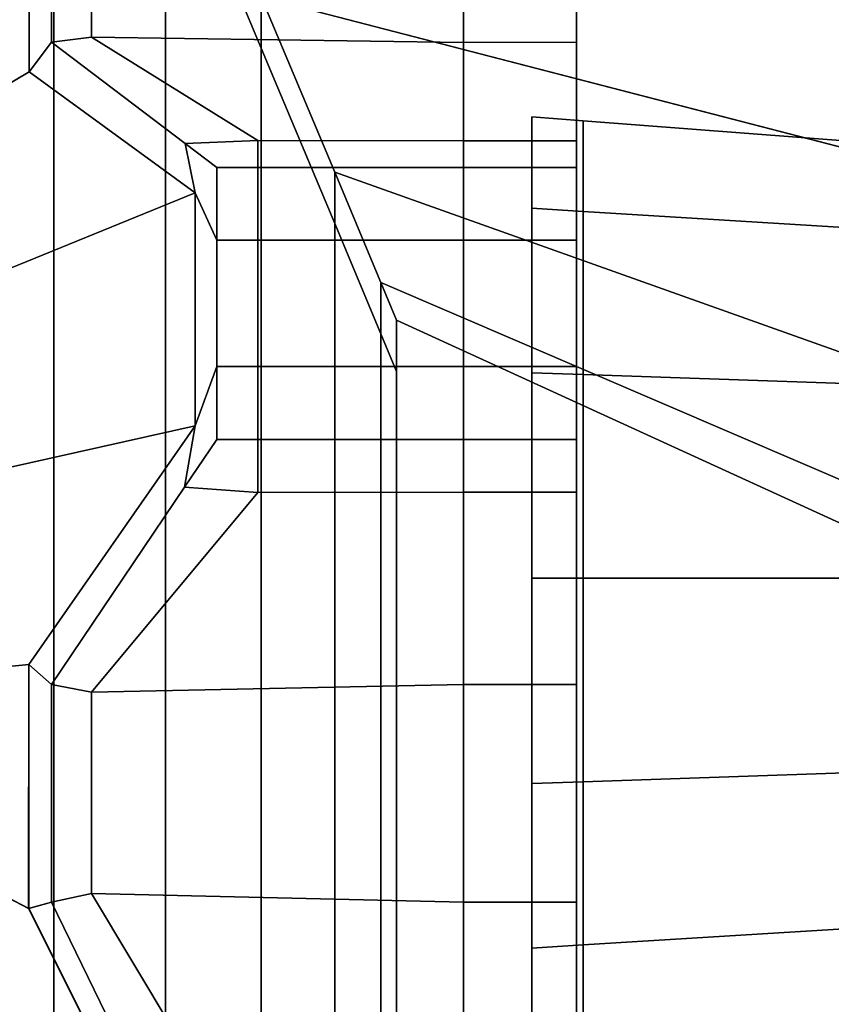
# Model space of a CAD drawing. Extents: x -10 to 1025, y -696 to 1921.
# Drawn here: x -2 to 14, y 1703 to 1722 of the extents above; entities that cross this region are included whole.
import ezdxf

# ---------------------------------------------------------------- set-up
doc = ezdxf.new("R2010")
doc.units = 0
doc.header["$MEASUREMENT"] = 0
doc.layers.add('Moffat_Outlines', color=10, linetype='Continuous')

msp = doc.modelspace()

# ---------------------------------------------------------------- linework, layer by layer
at = {"layer": 'Moffat_Outlines'}
for points in [[(-0.942, 1731.25, -3405.972), (-2.853, 1736.81, -3405.427), (-2.117, 1692.848, -3405.635), (-0.942, 1692.853, -3405.972)], [(-2.117, 1692.848, -3443.949), (-2.853, 1736.81, -3444.156), (-0.942, 1731.25, -3443.612), (-0.942, 1692.853, -3443.612)], [(9.229, 1732.048, -3151.026), (9.229, 1732.048, -3151.026), (9.229, 1730.581, -3147.964), (9.229, 1711.291, -3159.131)], [(9.229, 1728.633, -3156.391), (9.229, 1728.633, -3156.391), (9.229, 1732.048, -3151.026), (9.229, 1711.291, -3159.131)], [(9.229, 1732.048, -3167.237), (9.229, 1732.048, -3167.237), (9.229, 1728.633, -3161.871), (9.229, 1711.291, -3159.131)], [(9.229, 1730.581, -3170.298), (9.229, 1730.581, -3170.298), (9.229, 1732.048, -3167.237), (9.229, 1711.291, -3159.131)], [(9.229, 1732.048, -3260.026), (9.229, 1732.048, -3260.026), (9.229, 1730.581, -3256.964), (9.229, 1711.291, -3268.131)], [(9.229, 1728.633, -3265.391), (9.229, 1728.633, -3265.391), (9.229, 1732.048, -3260.026), (9.229, 1711.291, -3268.131)], [(9.229, 1732.048, -3276.237), (9.229, 1732.048, -3276.237), (9.229, 1728.633, -3270.871), (9.229, 1711.291, -3268.131)], [(9.229, 1730.581, -3279.298), (9.229, 1730.581, -3279.298), (9.229, 1732.048, -3276.237), (9.229, 1711.291, -3268.131)], [(1.229, 1726.068, -3407.918), (-0.942, 1731.25, -3405.972), (-0.942, 1692.853, -3405.972), (1.229, 1692.801, -3407.918)], [(-0.942, 1692.853, -3443.612), (-0.942, 1731.25, -3443.612), (1.229, 1726.068, -3441.665), (1.229, 1692.801, -3441.665)], [(9.229, 1730.581, -3147.964), (9.229, 1730.581, -3147.964), (9.229, 1724.304, -3147.381), (9.229, 1711.291, -3159.131)], [(9.229, 1724.304, -3170.881), (9.229, 1724.304, -3170.881), (9.229, 1730.581, -3170.298), (9.229, 1711.291, -3159.131)], [(9.229, 1730.581, -3256.964), (9.229, 1730.581, -3256.964), (9.229, 1724.304, -3256.381), (9.229, 1711.291, -3268.131)], [(9.229, 1724.304, -3279.881), (9.229, 1724.304, -3279.881), (9.229, 1730.581, -3279.298), (9.229, 1711.291, -3268.131)], [(9.229, 1728.633, -3161.871), (9.229, 1728.633, -3161.871), (9.229, 1728.633, -3156.391), (9.229, 1711.291, -3159.131)], [(9.229, 1728.633, -3270.871), (9.229, 1728.633, -3270.871), (9.229, 1728.633, -3265.391), (9.229, 1711.291, -3268.131)], [(3.093, 1722.619, -3411.014), (1.229, 1727.069, -3407.918), (1.229, 1726.068, -3407.918), (3.093, 1721.619, -3411.014)], [(1.229, 1726.068, -3441.665), (1.229, 1727.069, -3441.665), (3.093, 1722.619, -3438.569), (3.093, 1721.619, -3438.569)], [(16.33, 1724.64, -3401.98), (1.229, 1727.069, -3407.918), (3.093, 1722.619, -3411.014), (16.333, 1719.189, -3406.171)], [(16.332, 1719.188, -3443.414), (3.093, 1722.619, -3438.569), (1.229, 1727.069, -3441.665), (16.329, 1724.639, -3447.604)], [(3.093, 1721.619, -3411.014), (1.229, 1726.068, -3407.918), (1.229, 1692.801, -3407.918), (3.093, 1692.757, -3411.014)], [(1.229, 1692.801, -3441.665), (1.229, 1726.068, -3441.665), (3.093, 1721.619, -3438.569), (3.093, 1692.757, -3438.569)], [(-0.991, 1721.733, -3175.558), (-1.425, 1721.16, -3175.247), (-1.421, 1724.958, -3172.217), (-0.991, 1725.13, -3172.849)], [(-0.991, 1721.733, -3284.558), (-1.425, 1721.16, -3284.247), (-1.421, 1724.958, -3281.217), (-0.991, 1725.13, -3281.849)], [(-0.991, 1725.13, -3145.413), (-1.422, 1724.959, -3146.044), (-1.424, 1721.16, -3143.016), (-0.991, 1721.733, -3142.705)], [(-0.991, 1725.13, -3254.413), (-1.422, 1724.959, -3255.044), (-1.424, 1721.16, -3252.016), (-0.991, 1721.733, -3251.705)], [(-0.991, 1721.733, -3142.705), (-0.211, 1721.833, -3142.842), (-0.212, 1724.97, -3145.346), (-0.991, 1725.13, -3145.413)], [(-0.991, 1725.13, -3172.849), (-0.212, 1724.97, -3172.916), (-0.211, 1721.833, -3175.421), (-0.991, 1721.733, -3175.558)], [(-0.991, 1721.733, -3251.705), (-0.211, 1721.833, -3251.842), (-0.212, 1724.97, -3254.346), (-0.991, 1725.13, -3254.413)], [(-0.991, 1725.13, -3281.849), (-0.212, 1724.97, -3281.916), (-0.211, 1721.833, -3284.421), (-0.991, 1721.733, -3284.558)], [(7.029, 1721.731, -3142.707), (7.029, 1725.129, -3145.416), (-0.212, 1724.97, -3145.346), (-0.211, 1721.833, -3142.842)], [(-0.212, 1724.97, -3172.916), (7.029, 1725.129, -3172.846), (7.029, 1721.731, -3175.556), (-0.211, 1721.833, -3175.421)], [(7.029, 1721.731, -3251.707), (7.029, 1725.129, -3254.416), (-0.212, 1724.97, -3254.346), (-0.211, 1721.833, -3251.842)], [(-0.212, 1724.97, -3281.916), (7.029, 1725.129, -3281.846), (7.029, 1721.731, -3284.556), (-0.211, 1721.833, -3284.421)], [(9.229, 1725.13, -3145.413), (7.029, 1725.129, -3145.416), (7.029, 1721.731, -3142.707), (9.229, 1721.733, -3142.705)], [(9.229, 1721.733, -3175.558), (7.029, 1721.731, -3175.556), (7.029, 1725.129, -3172.846), (9.229, 1725.13, -3172.849)], [(9.229, 1725.13, -3254.413), (7.029, 1725.129, -3254.416), (7.029, 1721.731, -3251.707), (9.229, 1721.733, -3251.705)], [(9.229, 1721.733, -3284.558), (7.029, 1721.731, -3284.556), (7.029, 1725.129, -3281.846), (9.229, 1725.13, -3281.849)], [(9.229, 1721.733, -3142.705), (9.229, 1720.008, -3143.96), (9.229, 1724.304, -3147.381), (9.229, 1725.13, -3145.413)], [(9.229, 1725.13, -3172.849), (9.229, 1724.304, -3170.881), (9.229, 1720.008, -3174.302), (9.229, 1721.733, -3175.558)], [(9.229, 1721.733, -3251.705), (9.229, 1720.008, -3252.96), (9.229, 1724.304, -3256.381), (9.229, 1725.13, -3254.413)], [(9.229, 1725.13, -3281.849), (9.229, 1724.304, -3279.881), (9.229, 1720.008, -3283.302), (9.229, 1721.733, -3284.558)], [(-3.271, 1722.951, -3147.471), (-3.271, 1720.064, -3145.169), (-1.424, 1721.16, -3143.016), (-1.422, 1724.959, -3146.044)], [(-3.271, 1722.951, -3256.471), (-3.271, 1720.064, -3254.169), (-1.424, 1721.16, -3252.016), (-1.422, 1724.959, -3255.044)], [(-3.271, 1720.064, -3173.094), (-3.271, 1722.951, -3170.791), (-1.421, 1724.958, -3172.217), (-1.425, 1721.16, -3175.247)], [(-3.271, 1720.064, -3282.094), (-3.271, 1722.951, -3279.791), (-1.421, 1724.958, -3281.217), (-1.425, 1721.16, -3284.247)], [(9.229, 1724.304, -3147.381), (9.229, 1724.304, -3147.381), (9.229, 1720.008, -3143.96), (9.229, 1711.291, -3159.131)], [(9.229, 1720.008, -3174.302), (9.229, 1720.008, -3174.302), (9.229, 1724.304, -3170.881), (9.229, 1711.291, -3159.131)], [(9.229, 1724.304, -3256.381), (9.229, 1724.304, -3256.381), (9.229, 1720.008, -3252.96), (9.229, 1711.291, -3268.131)], [(9.229, 1720.008, -3283.302), (9.229, 1720.008, -3283.302), (9.229, 1724.304, -3279.881), (9.229, 1711.291, -3268.131)], [(4.523, 1719.206, -3415.05), (3.093, 1722.619, -3411.014), (3.093, 1721.619, -3411.014), (4.523, 1718.206, -3415.05)], [(3.093, 1721.619, -3438.569), (3.093, 1722.619, -3438.569), (4.523, 1719.206, -3434.534), (4.523, 1718.206, -3434.534)], [(16.333, 1719.189, -3406.171), (3.093, 1722.619, -3411.014), (4.523, 1719.206, -3415.05), (16.334, 1715.007, -3411.626)], [(16.334, 1715.006, -3437.958), (4.523, 1719.206, -3434.534), (3.093, 1722.619, -3438.569), (16.332, 1719.188, -3443.414)], [(1.61, 1719.767, -3180.78), (1.808, 1718.807, -3181.582), (-1.425, 1721.16, -3175.247), (-0.991, 1721.733, -3175.558)], [(1.61, 1719.767, -3289.78), (1.808, 1718.807, -3290.582), (-1.425, 1721.16, -3284.247), (-0.991, 1721.733, -3284.558)], [(-0.991, 1721.733, -3142.705), (-1.424, 1721.16, -3143.016), (1.808, 1718.807, -3136.68), (1.61, 1719.767, -3137.483)], [(-0.991, 1721.733, -3251.705), (-1.424, 1721.16, -3252.016), (1.808, 1718.807, -3245.68), (1.61, 1719.767, -3246.483)], [(1.61, 1719.767, -3137.483), (3.029, 1719.824, -3137.599), (-0.211, 1721.833, -3142.842), (-0.991, 1721.733, -3142.705)], [(-0.991, 1721.733, -3175.558), (-0.211, 1721.833, -3175.421), (3.029, 1719.825, -3180.663), (1.61, 1719.767, -3180.78)], [(1.61, 1719.767, -3246.483), (3.029, 1719.824, -3246.599), (-0.211, 1721.833, -3251.842), (-0.991, 1721.733, -3251.705)], [(-0.991, 1721.733, -3284.558), (-0.211, 1721.833, -3284.421), (3.029, 1719.825, -3289.663), (1.61, 1719.767, -3289.78)], [(7.029, 1719.814, -3137.603), (7.029, 1721.731, -3142.707), (-0.211, 1721.833, -3142.842), (3.029, 1719.824, -3137.599)], [(-0.211, 1721.833, -3175.421), (7.029, 1721.731, -3175.556), (7.029, 1719.814, -3180.659), (3.029, 1719.825, -3180.663)], [(7.029, 1719.814, -3246.603), (7.029, 1721.731, -3251.707), (-0.211, 1721.833, -3251.842), (3.029, 1719.824, -3246.599)], [(-0.211, 1721.833, -3284.421), (7.029, 1721.731, -3284.556), (7.029, 1719.814, -3289.659), (3.029, 1719.825, -3289.663)], [(9.229, 1721.733, -3142.705), (7.029, 1721.731, -3142.707), (7.029, 1719.814, -3137.603), (9.229, 1719.813, -3137.604)], [(9.229, 1719.813, -3180.658), (7.029, 1719.814, -3180.659), (7.029, 1721.731, -3175.556), (9.229, 1721.733, -3175.558)], [(9.229, 1721.733, -3251.705), (7.029, 1721.731, -3251.707), (7.029, 1719.814, -3246.603), (9.229, 1719.813, -3246.604)], [(9.229, 1719.813, -3289.658), (7.029, 1719.814, -3289.659), (7.029, 1721.731, -3284.556), (9.229, 1721.733, -3284.558)], [(9.229, 1719.813, -3137.604), (9.229, 1717.897, -3137.85), (9.229, 1720.008, -3143.96), (9.229, 1721.733, -3142.705)], [(9.229, 1721.733, -3175.558), (9.229, 1720.008, -3174.302), (9.229, 1717.897, -3180.413), (9.229, 1719.813, -3180.658)], [(9.229, 1719.813, -3246.604), (9.229, 1717.897, -3246.85), (9.229, 1720.008, -3252.96), (9.229, 1721.733, -3251.705)], [(9.229, 1721.733, -3284.558), (9.229, 1720.008, -3283.302), (9.229, 1717.897, -3289.413), (9.229, 1719.813, -3289.658)], [(4.523, 1718.206, -3415.05), (3.093, 1721.619, -3411.014), (3.093, 1692.757, -3411.014), (4.523, 1692.723, -3415.05)], [(3.093, 1692.757, -3438.569), (3.093, 1721.619, -3438.569), (4.523, 1718.206, -3434.534), (4.523, 1692.723, -3434.534)], [(-3.271, 1720.064, -3145.169), (-3.271, 1716.737, -3143.567), (1.808, 1718.807, -3136.68), (-1.424, 1721.16, -3143.016)], [(-3.271, 1716.737, -3174.696), (-3.271, 1720.064, -3173.094), (-1.425, 1721.16, -3175.247), (1.808, 1718.807, -3181.582)], [(-3.271, 1720.064, -3254.169), (-3.271, 1716.737, -3252.567), (1.808, 1718.807, -3245.68), (-1.424, 1721.16, -3252.016)], [(-3.271, 1716.737, -3283.696), (-3.271, 1720.064, -3282.094), (-1.425, 1721.16, -3284.247), (1.808, 1718.807, -3290.582)], [(8.362, 1718.506, -3153.393), (9.359, 1718.444, -3153.441), (9.359, 1720.206, -3157.101), (8.362, 1720.283, -3157.083)], [(8.362, 1720.283, -3157.083), (8.362, 1719.308, -3157.306), (8.362, 1717.724, -3154.016), (8.362, 1718.506, -3153.393)], [(8.362, 1720.283, -3157.083), (9.359, 1720.206, -3157.101), (9.359, 1720.206, -3161.162), (8.362, 1720.283, -3161.179)], [(8.362, 1720.283, -3161.179), (8.362, 1719.308, -3160.957), (8.362, 1719.308, -3157.306), (8.362, 1720.283, -3157.083)], [(8.362, 1720.283, -3161.179), (9.359, 1720.206, -3161.162), (9.359, 1718.444, -3164.821), (8.362, 1718.506, -3164.87)], [(8.362, 1718.506, -3164.87), (8.362, 1717.724, -3164.246), (8.362, 1719.308, -3160.957), (8.362, 1720.283, -3161.179)], [(8.362, 1718.506, -3262.393), (9.359, 1718.444, -3262.441), (9.359, 1720.206, -3266.101), (8.362, 1720.283, -3266.083)], [(8.362, 1720.283, -3266.083), (8.362, 1719.308, -3266.306), (8.362, 1717.724, -3263.016), (8.362, 1718.506, -3262.393)], [(8.362, 1720.283, -3266.083), (9.359, 1720.206, -3266.101), (9.359, 1720.206, -3270.162), (8.362, 1720.283, -3270.179)], [(8.362, 1720.283, -3270.179), (8.362, 1719.308, -3269.957), (8.362, 1719.308, -3266.306), (8.362, 1720.283, -3266.083)], [(8.362, 1720.283, -3270.179), (9.359, 1720.206, -3270.162), (9.359, 1718.444, -3273.821), (8.362, 1718.506, -3273.87)], [(8.362, 1718.506, -3273.87), (8.362, 1717.724, -3273.246), (8.362, 1719.308, -3269.957), (8.362, 1720.283, -3270.179)], [(25.232, 1717.469, -3154.219), (25.232, 1718.991, -3157.378), (9.359, 1720.206, -3157.101), (9.359, 1718.444, -3153.441)], [(9.359, 1720.206, -3157.101), (25.232, 1718.991, -3157.378), (25.232, 1718.991, -3160.884), (9.359, 1720.206, -3161.162)], [(9.359, 1720.206, -3161.162), (25.232, 1718.991, -3160.884), (25.232, 1717.469, -3164.043), (9.359, 1718.444, -3164.821)], [(25.232, 1717.469, -3263.219), (25.232, 1718.991, -3266.378), (9.359, 1720.206, -3266.101), (9.359, 1718.444, -3262.441)], [(9.359, 1720.206, -3266.101), (25.232, 1718.991, -3266.378), (25.232, 1718.991, -3269.884), (9.359, 1720.206, -3270.162)], [(9.359, 1720.206, -3270.162), (25.232, 1718.991, -3269.884), (25.232, 1717.469, -3273.043), (9.359, 1718.444, -3273.821)], [(9.229, 1720.008, -3143.96), (9.229, 1720.008, -3143.96), (9.229, 1717.897, -3137.85), (9.229, 1711.291, -3159.131)], [(9.229, 1717.897, -3180.413), (9.229, 1717.897, -3180.413), (9.229, 1720.008, -3174.302), (9.229, 1711.291, -3159.131)], [(9.229, 1720.008, -3252.96), (9.229, 1720.008, -3252.96), (9.229, 1717.897, -3246.85), (9.229, 1711.291, -3268.131)], [(9.229, 1717.897, -3289.413), (9.229, 1717.897, -3289.413), (9.229, 1720.008, -3283.302), (9.229, 1711.291, -3268.131)], [(2.229, 1719.3, -3182.021), (1.61, 1719.767, -3180.78), (3.029, 1719.825, -3180.663), (3.029, 1719.3, -3182.021)], [(2.229, 1719.3, -3291.021), (1.61, 1719.767, -3289.78), (3.029, 1719.825, -3289.663), (3.029, 1719.3, -3291.021)], [(3.029, 1719.3, -3136.242), (3.029, 1719.824, -3137.599), (1.61, 1719.767, -3137.483), (2.229, 1719.3, -3136.242)], [(3.029, 1719.3, -3245.242), (3.029, 1719.824, -3246.599), (1.61, 1719.767, -3246.483), (2.229, 1719.3, -3245.242)], [(2.229, 1717.882, -3135.918), (2.229, 1719.3, -3136.242), (1.61, 1719.767, -3137.483), (1.808, 1718.807, -3136.68)], [(1.61, 1719.767, -3180.78), (2.229, 1719.3, -3182.021), (2.229, 1717.882, -3182.344), (1.808, 1718.807, -3181.582)], [(2.229, 1717.882, -3244.918), (2.229, 1719.3, -3245.242), (1.61, 1719.767, -3246.483), (1.808, 1718.807, -3245.68)], [(1.61, 1719.767, -3289.78), (2.229, 1719.3, -3291.021), (2.229, 1717.882, -3291.344), (1.808, 1718.807, -3290.582)], [(3.029, 1719.3, -3182.021), (3.029, 1719.825, -3180.663), (7.029, 1719.814, -3180.659), (7.029, 1719.3, -3182.021)], [(3.029, 1719.3, -3291.021), (3.029, 1719.825, -3289.663), (7.029, 1719.814, -3289.659), (7.029, 1719.3, -3291.021)], [(7.029, 1719.3, -3136.242), (7.029, 1719.814, -3137.603), (3.029, 1719.824, -3137.599), (3.029, 1719.3, -3136.242)], [(7.029, 1719.3, -3245.242), (7.029, 1719.814, -3246.603), (3.029, 1719.824, -3246.599), (3.029, 1719.3, -3245.242)], [(9.229, 1719.3, -3136.242), (9.229, 1719.813, -3137.604), (7.029, 1719.814, -3137.603), (7.029, 1719.3, -3136.242)], [(7.029, 1719.3, -3182.021), (7.029, 1719.814, -3180.659), (9.229, 1719.813, -3180.658), (9.229, 1719.3, -3182.021)], [(9.229, 1719.3, -3245.242), (9.229, 1719.813, -3246.604), (7.029, 1719.814, -3246.603), (7.029, 1719.3, -3245.242)], [(7.029, 1719.3, -3291.021), (7.029, 1719.814, -3289.659), (9.229, 1719.813, -3289.658), (9.229, 1719.3, -3291.021)], [(9.229, 1719.813, -3137.604), (9.229, 1719.3, -3136.242), (9.229, 1717.882, -3135.918), (9.229, 1717.897, -3137.85)], [(9.229, 1717.882, -3182.344), (9.229, 1719.3, -3182.021), (9.229, 1719.813, -3180.658), (9.229, 1717.897, -3180.413)], [(9.229, 1719.813, -3246.604), (9.229, 1719.3, -3245.242), (9.229, 1717.882, -3244.918), (9.229, 1717.897, -3246.85)], [(9.229, 1717.882, -3291.344), (9.229, 1719.3, -3291.021), (9.229, 1719.813, -3289.658), (9.229, 1717.897, -3289.413)], [(2.229, 1719.3, -3136.242), (2.229, 1717.882, -3135.918), (3.029, 1717.882, -3135.918), (3.029, 1719.3, -3136.242)], [(3.029, 1719.3, -3182.021), (3.029, 1717.882, -3182.344), (2.229, 1717.882, -3182.344), (2.229, 1719.3, -3182.021)], [(2.229, 1719.3, -3245.242), (2.229, 1717.882, -3244.918), (3.029, 1717.882, -3244.918), (3.029, 1719.3, -3245.242)], [(3.029, 1719.3, -3291.021), (3.029, 1717.882, -3291.344), (2.229, 1717.882, -3291.344), (2.229, 1719.3, -3291.021)], [(3.029, 1719.3, -3136.242), (3.029, 1717.882, -3135.918), (7.029, 1717.882, -3135.918), (7.029, 1719.3, -3136.242)], [(7.029, 1719.3, -3182.021), (7.029, 1717.882, -3182.344), (3.029, 1717.882, -3182.344), (3.029, 1719.3, -3182.021)], [(3.029, 1719.3, -3245.242), (3.029, 1717.882, -3244.918), (7.029, 1717.882, -3244.918), (7.029, 1719.3, -3245.242)], [(7.029, 1719.3, -3291.021), (7.029, 1717.882, -3291.344), (3.029, 1717.882, -3291.344), (3.029, 1719.3, -3291.021)], [(5.422, 1717.059, -3419.749), (4.523, 1719.206, -3415.05), (4.523, 1718.206, -3415.05), (5.422, 1716.059, -3419.749)], [(4.523, 1718.206, -3434.534), (4.523, 1719.206, -3434.534), (5.422, 1717.059, -3429.834), (5.422, 1716.059, -3429.834)], [(16.334, 1715.007, -3411.626), (4.523, 1719.206, -3415.05), (5.422, 1717.059, -3419.749), (16.334, 1712.377, -3417.977)], [(16.334, 1712.377, -3431.607), (5.422, 1717.059, -3429.834), (4.523, 1719.206, -3434.534), (16.334, 1715.006, -3437.958)], [(7.029, 1719.3, -3136.242), (7.029, 1717.882, -3135.918), (9.229, 1717.882, -3135.918), (9.229, 1719.3, -3136.242)], [(9.229, 1719.3, -3182.021), (9.229, 1717.882, -3182.344), (7.029, 1717.882, -3182.344), (7.029, 1719.3, -3182.021)], [(7.029, 1719.3, -3245.242), (7.029, 1717.882, -3244.918), (9.229, 1717.882, -3244.918), (9.229, 1719.3, -3245.242)], [(9.229, 1719.3, -3291.021), (9.229, 1717.882, -3291.344), (7.029, 1717.882, -3291.344), (7.029, 1719.3, -3291.021)], [(8.362, 1719.308, -3160.957), (8.362, 1719.308, -3160.957), (8.362, 1717.724, -3164.246), (8.362, 1711.31, -3159.131)], [(8.362, 1719.308, -3157.306), (8.362, 1719.308, -3157.306), (8.362, 1719.308, -3160.957), (8.362, 1711.31, -3159.131)], [(8.362, 1717.724, -3154.016), (8.362, 1717.724, -3154.016), (8.362, 1719.308, -3157.306), (8.362, 1711.31, -3159.131)], [(8.362, 1719.308, -3269.957), (8.362, 1719.308, -3269.957), (8.362, 1717.724, -3273.246), (8.362, 1711.31, -3268.131)], [(8.362, 1719.308, -3266.306), (8.362, 1719.308, -3266.306), (8.362, 1719.308, -3269.957), (8.362, 1711.31, -3268.131)], [(8.362, 1717.724, -3263.016), (8.362, 1717.724, -3263.016), (8.362, 1719.308, -3266.306), (8.362, 1711.31, -3268.131)], [(-3.271, 1716.737, -3143.567), (-3.271, 1713.137, -3142.745), (1.807, 1714.271, -3135.638), (1.808, 1718.807, -3136.68)], [(-3.271, 1713.137, -3175.517), (-3.271, 1716.737, -3174.696), (1.808, 1718.807, -3181.582), (1.808, 1714.271, -3182.624)], [(-3.271, 1716.737, -3252.567), (-3.271, 1713.137, -3251.745), (1.807, 1714.271, -3244.638), (1.808, 1718.807, -3245.68)], [(-3.271, 1713.137, -3284.517), (-3.271, 1716.737, -3283.696), (1.808, 1718.807, -3290.582), (1.808, 1714.271, -3291.624)], [(2.229, 1717.882, -3135.918), (1.808, 1718.807, -3136.68), (1.807, 1714.271, -3135.638), (2.229, 1715.425, -3135.357)], [(2.229, 1717.882, -3244.918), (1.808, 1718.807, -3245.68), (1.807, 1714.271, -3244.638), (2.229, 1715.425, -3244.357)], [(2.229, 1715.425, -3182.905), (1.808, 1714.271, -3182.624), (1.808, 1718.807, -3181.582), (2.229, 1717.882, -3182.344)], [(2.229, 1715.425, -3291.905), (1.808, 1714.271, -3291.624), (1.808, 1718.807, -3290.582), (2.229, 1717.882, -3291.344)], [(8.362, 1715.303, -3150.839), (9.359, 1715.269, -3150.909), (9.359, 1718.444, -3153.441), (8.362, 1718.506, -3153.393)], [(8.362, 1718.506, -3153.393), (8.362, 1717.724, -3154.016), (8.362, 1714.869, -3151.74), (8.362, 1715.303, -3150.839)], [(8.362, 1718.506, -3164.87), (9.359, 1718.444, -3164.821), (9.359, 1715.269, -3167.353), (8.362, 1715.303, -3167.424)], [(8.362, 1715.303, -3167.424), (8.362, 1714.869, -3166.523), (8.362, 1717.724, -3164.246), (8.362, 1718.506, -3164.87)], [(8.362, 1715.303, -3259.839), (9.359, 1715.269, -3259.909), (9.359, 1718.444, -3262.441), (8.362, 1718.506, -3262.393)], [(8.362, 1718.506, -3262.393), (8.362, 1717.724, -3263.016), (8.362, 1714.869, -3260.74), (8.362, 1715.303, -3259.839)], [(8.362, 1718.506, -3273.87), (9.359, 1718.444, -3273.821), (9.359, 1715.269, -3276.353), (8.362, 1715.303, -3276.424)], [(8.362, 1715.303, -3276.424), (8.362, 1714.869, -3275.523), (8.362, 1717.724, -3273.246), (8.362, 1718.506, -3273.87)], [(25.232, 1714.728, -3152.033), (25.232, 1717.469, -3154.219), (9.359, 1718.444, -3153.441), (9.359, 1715.269, -3150.909)], [(9.359, 1718.444, -3164.821), (25.232, 1717.469, -3164.043), (25.232, 1714.728, -3166.229), (9.359, 1715.269, -3167.353)], [(25.232, 1714.728, -3261.033), (25.232, 1717.469, -3263.219), (9.359, 1718.444, -3262.441), (9.359, 1715.269, -3259.909)], [(9.359, 1718.444, -3273.821), (25.232, 1717.469, -3273.043), (25.232, 1714.728, -3275.229), (9.359, 1715.269, -3276.353)], [(5.422, 1716.059, -3419.749), (4.523, 1718.206, -3415.05), (4.523, 1692.723, -3415.05), (5.422, 1692.701, -3419.749)], [(4.523, 1692.723, -3434.534), (4.523, 1718.206, -3434.534), (5.422, 1716.059, -3429.834), (5.422, 1692.701, -3429.834)], [(2.229, 1715.425, -3135.357), (3.029, 1715.425, -3135.357), (3.029, 1717.882, -3135.918), (2.229, 1717.882, -3135.918)], [(2.229, 1717.882, -3182.344), (3.029, 1717.882, -3182.344), (3.029, 1715.425, -3182.905), (2.229, 1715.425, -3182.905)], [(2.229, 1715.425, -3244.357), (3.029, 1715.425, -3244.357), (3.029, 1717.882, -3244.918), (2.229, 1717.882, -3244.918)], [(2.229, 1717.882, -3291.344), (3.029, 1717.882, -3291.344), (3.029, 1715.425, -3291.905), (2.229, 1715.425, -3291.905)], [(7.029, 1715.425, -3135.357), (7.029, 1717.882, -3135.918), (3.029, 1717.882, -3135.918), (3.029, 1715.425, -3135.357)], [(3.029, 1717.882, -3182.344), (7.029, 1717.882, -3182.344), (7.029, 1715.425, -3182.905), (3.029, 1715.425, -3182.905)], [(7.029, 1715.425, -3244.357), (7.029, 1717.882, -3244.918), (3.029, 1717.882, -3244.918), (3.029, 1715.425, -3244.357)], [(3.029, 1717.882, -3291.344), (7.029, 1717.882, -3291.344), (7.029, 1715.425, -3291.905), (3.029, 1715.425, -3291.905)], [(9.229, 1717.882, -3135.918), (7.029, 1717.882, -3135.918), (7.029, 1715.425, -3135.357), (9.229, 1715.425, -3135.357)], [(9.229, 1715.425, -3182.905), (7.029, 1715.425, -3182.905), (7.029, 1717.882, -3182.344), (9.229, 1717.882, -3182.344)], [(9.229, 1717.882, -3244.918), (7.029, 1717.882, -3244.918), (7.029, 1715.425, -3244.357), (9.229, 1715.425, -3244.357)], [(9.229, 1715.425, -3291.905), (7.029, 1715.425, -3291.905), (7.029, 1717.882, -3291.344), (9.229, 1717.882, -3291.344)], [(9.229, 1717.897, -3137.85), (9.229, 1717.897, -3137.85), (9.229, 1714.603, -3137.083), (9.229, 1711.291, -3159.131)], [(9.229, 1714.603, -3181.18), (9.229, 1714.603, -3181.18), (9.229, 1717.897, -3180.413), (9.229, 1711.291, -3159.131)], [(9.229, 1715.425, -3135.357), (9.229, 1714.603, -3137.083), (9.229, 1717.897, -3137.85), (9.229, 1717.882, -3135.918)], [(9.229, 1717.882, -3182.344), (9.229, 1717.897, -3180.413), (9.229, 1714.603, -3181.18), (9.229, 1715.425, -3182.905)], [(9.229, 1717.897, -3246.85), (9.229, 1717.897, -3246.85), (9.229, 1714.603, -3246.083), (9.229, 1711.291, -3268.131)], [(9.229, 1714.603, -3290.18), (9.229, 1714.603, -3290.18), (9.229, 1717.897, -3289.413), (9.229, 1711.291, -3268.131)], [(9.229, 1715.425, -3244.357), (9.229, 1714.603, -3246.083), (9.229, 1717.897, -3246.85), (9.229, 1717.882, -3244.918)], [(9.229, 1717.882, -3291.344), (9.229, 1717.897, -3289.413), (9.229, 1714.603, -3290.18), (9.229, 1715.425, -3291.905)], [(8.362, 1717.724, -3164.246), (8.362, 1717.724, -3164.246), (8.362, 1714.869, -3166.523), (8.362, 1711.31, -3159.131)], [(8.362, 1714.869, -3151.74), (8.362, 1714.869, -3151.74), (8.362, 1717.724, -3154.016), (8.362, 1711.31, -3159.131)], [(8.362, 1717.724, -3273.246), (8.362, 1717.724, -3273.246), (8.362, 1714.869, -3275.523), (8.362, 1711.31, -3268.131)], [(8.362, 1714.869, -3260.74), (8.362, 1714.869, -3260.74), (8.362, 1717.724, -3263.016), (8.362, 1711.31, -3268.131)], [(5.729, 1716.327, -3424.792), (5.422, 1717.059, -3419.749), (5.422, 1716.059, -3419.749), (5.729, 1715.327, -3424.792)], [(5.422, 1716.059, -3429.834), (5.422, 1717.059, -3429.834), (5.729, 1716.327, -3424.792), (5.729, 1715.327, -3424.792)], [(16.334, 1712.377, -3417.977), (5.422, 1717.059, -3419.749), (5.729, 1716.327, -3424.792), (16.334, 1711.48, -3424.792)], [(16.334, 1711.48, -3424.792), (5.729, 1716.327, -3424.792), (5.422, 1717.059, -3429.834), (16.334, 1712.377, -3431.607)], [(5.729, 1715.327, -3424.792), (5.422, 1716.059, -3419.749), (5.422, 1692.701, -3419.749), (5.729, 1692.694, -3424.792)], [(5.422, 1692.701, -3429.834), (5.422, 1716.059, -3429.834), (5.729, 1715.327, -3424.792), (5.729, 1692.694, -3424.792)], [(2.229, 1715.425, -3182.905), (2.229, 1714.006, -3183.229), (1.601, 1713.077, -3182.289), (1.808, 1714.271, -3182.624)], [(1.601, 1713.077, -3135.973), (2.229, 1714.006, -3135.034), (2.229, 1715.425, -3135.357), (1.807, 1714.271, -3135.638)], [(2.229, 1715.425, -3291.905), (2.229, 1714.006, -3292.229), (1.601, 1713.077, -3291.289), (1.808, 1714.271, -3291.624)], [(1.601, 1713.077, -3244.973), (2.229, 1714.006, -3244.034), (2.229, 1715.425, -3244.357), (1.807, 1714.271, -3244.638)], [(2.229, 1714.006, -3183.229), (2.229, 1715.425, -3182.905), (3.029, 1715.425, -3182.905), (3.029, 1714.006, -3183.229)], [(3.029, 1714.006, -3135.034), (3.029, 1715.425, -3135.357), (2.229, 1715.425, -3135.357), (2.229, 1714.006, -3135.034)], [(2.229, 1714.006, -3292.229), (2.229, 1715.425, -3291.905), (3.029, 1715.425, -3291.905), (3.029, 1714.006, -3292.229)], [(3.029, 1714.006, -3244.034), (3.029, 1715.425, -3244.357), (2.229, 1715.425, -3244.357), (2.229, 1714.006, -3244.034)], [(3.029, 1714.006, -3183.229), (3.029, 1715.425, -3182.905), (7.029, 1715.425, -3182.905), (7.029, 1714.006, -3183.229)], [(7.029, 1714.006, -3135.034), (7.029, 1715.425, -3135.357), (3.029, 1715.425, -3135.357), (3.029, 1714.006, -3135.034)], [(3.029, 1714.006, -3292.229), (3.029, 1715.425, -3291.905), (7.029, 1715.425, -3291.905), (7.029, 1714.006, -3292.229)], [(7.029, 1714.006, -3244.034), (7.029, 1715.425, -3244.357), (3.029, 1715.425, -3244.357), (3.029, 1714.006, -3244.034)], [(7.029, 1714.006, -3183.229), (7.029, 1715.425, -3182.905), (9.229, 1715.425, -3182.905), (9.229, 1714.006, -3183.229)], [(9.229, 1714.006, -3135.034), (9.229, 1715.425, -3135.357), (7.029, 1715.425, -3135.357), (7.029, 1714.006, -3135.034)], [(7.029, 1714.006, -3292.229), (7.029, 1715.425, -3291.905), (9.229, 1715.425, -3291.905), (9.229, 1714.006, -3292.229)], [(9.229, 1714.006, -3244.034), (9.229, 1715.425, -3244.357), (7.029, 1715.425, -3244.357), (7.029, 1714.006, -3244.034)], [(9.229, 1712.983, -3182.194), (9.229, 1714.006, -3183.229), (9.229, 1715.425, -3182.905), (9.229, 1714.603, -3181.18)], [(9.229, 1715.425, -3135.357), (9.229, 1714.006, -3135.034), (9.229, 1712.983, -3136.068), (9.229, 1714.603, -3137.083)], [(9.229, 1712.983, -3291.194), (9.229, 1714.006, -3292.229), (9.229, 1715.425, -3291.905), (9.229, 1714.603, -3290.18)], [(9.229, 1715.425, -3244.357), (9.229, 1714.006, -3244.034), (9.229, 1712.983, -3245.068), (9.229, 1714.603, -3246.083)], [(8.362, 1711.31, -3149.927), (9.359, 1711.31, -3150.006), (9.359, 1715.269, -3150.909), (8.362, 1715.303, -3150.839)], [(8.362, 1715.303, -3150.839), (8.362, 1714.869, -3151.74), (8.362, 1711.31, -3150.927), (8.362, 1711.31, -3149.927)], [(8.362, 1715.303, -3167.424), (9.359, 1715.269, -3167.353), (9.359, 1711.31, -3168.257), (8.362, 1711.31, -3168.335)], [(8.362, 1711.31, -3168.335), (8.362, 1711.31, -3167.335), (8.362, 1714.869, -3166.523), (8.362, 1715.303, -3167.424)], [(8.362, 1711.31, -3258.927), (9.359, 1711.31, -3259.006), (9.359, 1715.269, -3259.909), (8.362, 1715.303, -3259.839)], [(8.362, 1715.303, -3259.839), (8.362, 1714.869, -3260.74), (8.362, 1711.31, -3259.927), (8.362, 1711.31, -3258.927)], [(8.362, 1715.303, -3276.424), (9.359, 1715.269, -3276.353), (9.359, 1711.31, -3277.257), (8.362, 1711.31, -3277.335)], [(8.362, 1711.31, -3277.335), (8.362, 1711.31, -3276.335), (8.362, 1714.869, -3275.523), (8.362, 1715.303, -3276.424)], [(25.232, 1711.31, -3151.253), (25.232, 1714.728, -3152.033), (9.359, 1715.269, -3150.909), (9.359, 1711.31, -3150.006)], [(9.359, 1715.269, -3167.353), (25.232, 1714.728, -3166.229), (25.232, 1711.31, -3167.01), (9.359, 1711.31, -3168.257)], [(25.232, 1711.31, -3260.253), (25.232, 1714.728, -3261.033), (9.359, 1715.269, -3259.909), (9.359, 1711.31, -3259.006)], [(9.359, 1715.269, -3276.353), (25.232, 1714.728, -3275.229), (25.232, 1711.31, -3276.01), (9.359, 1711.31, -3277.257)], [(8.362, 1714.869, -3166.523), (8.362, 1714.869, -3166.523), (8.362, 1711.31, -3167.335), (8.362, 1711.31, -3159.131)], [(8.362, 1711.31, -3150.927), (8.362, 1711.31, -3150.927), (8.362, 1714.869, -3151.74), (8.362, 1711.31, -3159.131)], [(8.362, 1714.869, -3275.523), (8.362, 1714.869, -3275.523), (8.362, 1711.31, -3276.335), (8.362, 1711.31, -3268.131)], [(8.362, 1711.31, -3259.927), (8.362, 1711.31, -3259.927), (8.362, 1714.869, -3260.74), (8.362, 1711.31, -3268.131)], [(9.229, 1710.277, -3176.544), (9.229, 1710.277, -3176.544), (9.229, 1714.603, -3181.18), (9.229, 1711.291, -3159.131)], [(9.229, 1714.603, -3137.083), (9.229, 1714.603, -3137.083), (9.229, 1710.277, -3141.718), (9.229, 1711.291, -3159.131)], [(9.229, 1712.983, -3182.194), (9.229, 1714.603, -3181.18), (9.229, 1710.277, -3176.544), (9.229, 1709.24, -3178.409)], [(9.229, 1709.24, -3139.853), (9.229, 1710.277, -3141.718), (9.229, 1714.603, -3137.083), (9.229, 1712.983, -3136.068)], [(9.229, 1710.277, -3285.544), (9.229, 1710.277, -3285.544), (9.229, 1714.603, -3290.18), (9.229, 1711.291, -3268.131)], [(9.229, 1714.603, -3246.083), (9.229, 1714.603, -3246.083), (9.229, 1710.277, -3250.718), (9.229, 1711.291, -3268.131)], [(9.229, 1712.983, -3291.194), (9.229, 1714.603, -3290.18), (9.229, 1710.277, -3285.544), (9.229, 1709.24, -3287.409)], [(9.229, 1709.24, -3248.853), (9.229, 1710.277, -3250.718), (9.229, 1714.603, -3246.083), (9.229, 1712.983, -3245.068)], [(-3.271, 1713.137, -3142.745), (-3.271, 1709.445, -3142.745), (-1.431, 1709.629, -3140.372), (1.807, 1714.271, -3135.638)], [(-3.271, 1709.445, -3175.517), (-3.271, 1713.137, -3175.517), (1.808, 1714.271, -3182.624), (-1.428, 1709.629, -3177.889)], [(-3.271, 1713.137, -3251.745), (-3.271, 1709.445, -3251.745), (-1.431, 1709.629, -3249.372), (1.807, 1714.271, -3244.638)], [(-3.271, 1709.445, -3284.517), (-3.271, 1713.137, -3284.517), (1.808, 1714.271, -3291.624), (-1.428, 1709.629, -3286.889)], [(1.601, 1713.077, -3135.973), (1.807, 1714.271, -3135.638), (-1.431, 1709.629, -3140.372), (-0.991, 1709.24, -3139.853)], [(1.601, 1713.077, -3244.973), (1.807, 1714.271, -3244.638), (-1.431, 1709.629, -3249.372), (-0.991, 1709.24, -3248.853)], [(-0.991, 1709.24, -3178.409), (-1.428, 1709.629, -3177.889), (1.808, 1714.271, -3182.624), (1.601, 1713.077, -3182.289)], [(-0.991, 1709.24, -3287.409), (-1.428, 1709.629, -3286.889), (1.808, 1714.271, -3291.624), (1.601, 1713.077, -3291.289)], [(3.029, 1714.006, -3183.229), (3.029, 1712.973, -3182.204), (1.601, 1713.077, -3182.289), (2.229, 1714.006, -3183.229)], [(2.229, 1714.006, -3135.034), (1.601, 1713.077, -3135.973), (3.029, 1712.973, -3136.058), (3.029, 1714.006, -3135.034)], [(3.029, 1714.006, -3292.229), (3.029, 1712.973, -3291.204), (1.601, 1713.077, -3291.289), (2.229, 1714.006, -3292.229)], [(2.229, 1714.006, -3244.034), (1.601, 1713.077, -3244.973), (3.029, 1712.973, -3245.058), (3.029, 1714.006, -3244.034)], [(7.029, 1714.006, -3183.229), (7.029, 1712.981, -3182.196), (3.029, 1712.973, -3182.204), (3.029, 1714.006, -3183.229)], [(3.029, 1714.006, -3135.034), (3.029, 1712.973, -3136.058), (7.029, 1712.981, -3136.067), (7.029, 1714.006, -3135.034)], [(7.029, 1714.006, -3292.229), (7.029, 1712.981, -3291.196), (3.029, 1712.973, -3291.204), (3.029, 1714.006, -3292.229)], [(3.029, 1714.006, -3244.034), (3.029, 1712.973, -3245.058), (7.029, 1712.981, -3245.067), (7.029, 1714.006, -3244.034)], [(9.229, 1714.006, -3183.229), (9.229, 1712.983, -3182.194), (7.029, 1712.981, -3182.196), (7.029, 1714.006, -3183.229)], [(7.029, 1714.006, -3135.034), (7.029, 1712.981, -3136.067), (9.229, 1712.983, -3136.068), (9.229, 1714.006, -3135.034)], [(9.229, 1714.006, -3292.229), (9.229, 1712.983, -3291.194), (7.029, 1712.981, -3291.196), (7.029, 1714.006, -3292.229)], [(7.029, 1714.006, -3244.034), (7.029, 1712.981, -3245.067), (9.229, 1712.983, -3245.068), (9.229, 1714.006, -3244.034)], [(1.601, 1713.077, -3182.289), (3.029, 1712.973, -3182.204), (-0.212, 1709.089, -3178.325), (-0.991, 1709.24, -3178.409)], [(-0.991, 1709.24, -3139.853), (-0.212, 1709.089, -3139.937), (3.029, 1712.973, -3136.058), (1.601, 1713.077, -3135.973)], [(1.601, 1713.077, -3291.289), (3.029, 1712.973, -3291.204), (-0.212, 1709.089, -3287.325), (-0.991, 1709.24, -3287.409)], [(-0.991, 1709.24, -3248.853), (-0.212, 1709.089, -3248.937), (3.029, 1712.973, -3245.058), (1.601, 1713.077, -3244.973)], [(3.029, 1712.973, -3182.204), (7.029, 1712.981, -3182.196), (7.029, 1709.241, -3178.407), (-0.212, 1709.089, -3178.325)], [(7.029, 1709.241, -3139.855), (7.029, 1712.981, -3136.067), (3.029, 1712.973, -3136.058), (-0.212, 1709.089, -3139.937)], [(3.029, 1712.973, -3291.204), (7.029, 1712.981, -3291.196), (7.029, 1709.241, -3287.407), (-0.212, 1709.089, -3287.325)], [(7.029, 1709.241, -3248.855), (7.029, 1712.981, -3245.067), (3.029, 1712.973, -3245.058), (-0.212, 1709.089, -3248.937)], [(9.229, 1712.983, -3136.068), (7.029, 1712.981, -3136.067), (7.029, 1709.241, -3139.855), (9.229, 1709.24, -3139.853)], [(9.229, 1709.24, -3178.409), (7.029, 1709.241, -3178.407), (7.029, 1712.981, -3182.196), (9.229, 1712.983, -3182.194)], [(9.229, 1712.983, -3245.068), (7.029, 1712.981, -3245.067), (7.029, 1709.241, -3248.855), (9.229, 1709.24, -3248.853)], [(9.229, 1709.24, -3287.409), (7.029, 1709.241, -3287.407), (7.029, 1712.981, -3291.196), (9.229, 1712.983, -3291.194)], [(8.362, 1707.75, -3151.74), (8.362, 1707.75, -3151.74), (8.362, 1711.31, -3150.927), (8.362, 1711.31, -3159.131)], [(8.362, 1704.896, -3154.016), (8.362, 1704.896, -3154.016), (8.362, 1707.75, -3151.74), (8.362, 1711.31, -3159.131)], [(8.362, 1703.311, -3157.306), (8.362, 1703.311, -3157.306), (8.362, 1704.896, -3154.016), (8.362, 1711.31, -3159.131)], [(8.362, 1703.311, -3160.957), (8.362, 1703.311, -3160.957), (8.362, 1703.311, -3157.306), (8.362, 1711.31, -3159.131)], [(8.362, 1704.896, -3164.246), (8.362, 1704.896, -3164.246), (8.362, 1703.311, -3160.957), (8.362, 1711.31, -3159.131)], [(8.362, 1707.75, -3166.523), (8.362, 1707.75, -3166.523), (8.362, 1704.896, -3164.246), (8.362, 1711.31, -3159.131)], [(8.362, 1711.31, -3167.335), (8.362, 1711.31, -3167.335), (8.362, 1707.75, -3166.523), (8.362, 1711.31, -3159.131)], [(8.362, 1711.31, -3149.927), (8.362, 1711.31, -3150.927), (8.362, 1707.75, -3151.74), (8.362, 1707.316, -3150.839)], [(8.362, 1711.31, -3168.335), (9.359, 1711.31, -3168.257), (9.359, 1707.35, -3167.353), (8.362, 1707.316, -3167.424)], [(8.362, 1707.316, -3167.424), (8.362, 1707.75, -3166.523), (8.362, 1711.31, -3167.335), (8.362, 1711.31, -3168.335)], [(8.362, 1707.316, -3150.839), (9.359, 1707.35, -3150.909), (9.359, 1711.31, -3150.006), (8.362, 1711.31, -3149.927)], [(8.362, 1707.75, -3260.74), (8.362, 1707.75, -3260.74), (8.362, 1711.31, -3259.927), (8.362, 1711.31, -3268.131)], [(8.362, 1704.896, -3263.016), (8.362, 1704.896, -3263.016), (8.362, 1707.75, -3260.74), (8.362, 1711.31, -3268.131)], [(8.362, 1703.311, -3266.306), (8.362, 1703.311, -3266.306), (8.362, 1704.896, -3263.016), (8.362, 1711.31, -3268.131)], [(8.362, 1703.311, -3269.957), (8.362, 1703.311, -3269.957), (8.362, 1703.311, -3266.306), (8.362, 1711.31, -3268.131)], [(8.362, 1704.896, -3273.246), (8.362, 1704.896, -3273.246), (8.362, 1703.311, -3269.957), (8.362, 1711.31, -3268.131)], [(8.362, 1707.75, -3275.523), (8.362, 1707.75, -3275.523), (8.362, 1704.896, -3273.246), (8.362, 1711.31, -3268.131)], [(8.362, 1711.31, -3276.335), (8.362, 1711.31, -3276.335), (8.362, 1707.75, -3275.523), (8.362, 1711.31, -3268.131)], [(8.362, 1711.31, -3258.927), (8.362, 1711.31, -3259.927), (8.362, 1707.75, -3260.74), (8.362, 1707.316, -3259.839)], [(8.362, 1711.31, -3277.335), (9.359, 1711.31, -3277.257), (9.359, 1707.35, -3276.353), (8.362, 1707.316, -3276.424)], [(8.362, 1707.316, -3276.424), (8.362, 1707.75, -3275.523), (8.362, 1711.31, -3276.335), (8.362, 1711.31, -3277.335)], [(8.362, 1707.316, -3259.839), (9.359, 1707.35, -3259.909), (9.359, 1711.31, -3259.006), (8.362, 1711.31, -3258.927)], [(9.359, 1711.31, -3168.257), (25.232, 1711.31, -3167.01), (25.232, 1707.892, -3166.229), (9.359, 1707.35, -3167.353)], [(25.232, 1707.892, -3152.033), (25.232, 1711.31, -3151.253), (9.359, 1711.31, -3150.006), (9.359, 1707.35, -3150.909)], [(9.359, 1711.31, -3277.257), (25.232, 1711.31, -3276.01), (25.232, 1707.892, -3275.229), (9.359, 1707.35, -3276.353)], [(25.232, 1707.892, -3261.033), (25.232, 1711.31, -3260.253), (9.359, 1711.31, -3259.006), (9.359, 1707.35, -3259.909)], [(9.229, 1704.898, -3175.311), (9.229, 1704.898, -3175.311), (9.229, 1710.277, -3176.544), (9.229, 1711.291, -3159.131)], [(9.229, 1698.76, -3177.563), (9.229, 1698.76, -3177.563), (9.229, 1704.898, -3175.311), (9.229, 1711.291, -3159.131)], [(9.229, 1696.119, -3175.472), (9.229, 1696.119, -3175.472), (9.229, 1698.76, -3177.563), (9.229, 1711.291, -3159.131)], [(9.229, 1697.091, -3169.106), (9.229, 1697.091, -3169.106), (9.229, 1696.119, -3175.472), (9.229, 1711.291, -3159.131)], [(9.229, 1694.69, -3164.115), (9.229, 1694.69, -3164.115), (9.229, 1697.091, -3169.106), (9.229, 1711.291, -3159.131)], [(9.229, 1689.06, -3160.812), (9.229, 1689.06, -3160.812), (9.229, 1694.69, -3164.115), (9.229, 1711.291, -3159.131)], [(9.229, 1689.06, -3157.45), (9.229, 1689.06, -3157.45), (9.229, 1689.06, -3160.812), (9.229, 1711.291, -3159.131)], [(9.229, 1694.69, -3154.147), (9.229, 1694.69, -3154.147), (9.229, 1689.06, -3157.45), (9.229, 1711.291, -3159.131)], [(9.229, 1697.091, -3149.156), (9.229, 1697.091, -3149.156), (9.229, 1694.69, -3154.147), (9.229, 1711.291, -3159.131)], [(9.229, 1696.119, -3142.79), (9.229, 1696.119, -3142.79), (9.229, 1697.091, -3149.156), (9.229, 1711.291, -3159.131)], [(9.229, 1698.76, -3140.7), (9.229, 1698.76, -3140.7), (9.229, 1696.119, -3142.79), (9.229, 1711.291, -3159.131)], [(9.229, 1704.898, -3142.951), (9.229, 1704.898, -3142.951), (9.229, 1698.76, -3140.7), (9.229, 1711.291, -3159.131)], [(9.229, 1710.277, -3141.718), (9.229, 1710.277, -3141.718), (9.229, 1704.898, -3142.951), (9.229, 1711.291, -3159.131)], [(9.229, 1704.898, -3284.311), (9.229, 1704.898, -3284.311), (9.229, 1710.277, -3285.544), (9.229, 1711.291, -3268.131)], [(9.229, 1698.76, -3286.563), (9.229, 1698.76, -3286.563), (9.229, 1704.898, -3284.311), (9.229, 1711.291, -3268.131)], [(9.229, 1696.119, -3284.472), (9.229, 1696.119, -3284.472), (9.229, 1698.76, -3286.563), (9.229, 1711.291, -3268.131)], [(9.229, 1697.091, -3278.106), (9.229, 1697.091, -3278.106), (9.229, 1696.119, -3284.472), (9.229, 1711.291, -3268.131)], [(9.229, 1694.69, -3273.115), (9.229, 1694.69, -3273.115), (9.229, 1697.091, -3278.106), (9.229, 1711.291, -3268.131)], [(9.229, 1689.06, -3269.812), (9.229, 1689.06, -3269.812), (9.229, 1694.69, -3273.115), (9.229, 1711.291, -3268.131)], [(9.229, 1689.06, -3266.45), (9.229, 1689.06, -3266.45), (9.229, 1689.06, -3269.812), (9.229, 1711.291, -3268.131)], [(9.229, 1694.69, -3263.147), (9.229, 1694.69, -3263.147), (9.229, 1689.06, -3266.45), (9.229, 1711.291, -3268.131)], [(9.229, 1697.091, -3258.156), (9.229, 1697.091, -3258.156), (9.229, 1694.69, -3263.147), (9.229, 1711.291, -3268.131)], [(9.229, 1696.119, -3251.79), (9.229, 1696.119, -3251.79), (9.229, 1697.091, -3258.156), (9.229, 1711.291, -3268.131)], [(9.229, 1698.76, -3249.7), (9.229, 1698.76, -3249.7), (9.229, 1696.119, -3251.79), (9.229, 1711.291, -3268.131)], [(9.229, 1704.898, -3251.951), (9.229, 1704.898, -3251.951), (9.229, 1698.76, -3249.7), (9.229, 1711.291, -3268.131)], [(9.229, 1710.277, -3250.718), (9.229, 1710.277, -3250.718), (9.229, 1704.898, -3251.951), (9.229, 1711.291, -3268.131)], [(9.229, 1709.24, -3178.409), (9.229, 1710.277, -3176.544), (9.229, 1704.898, -3175.311), (9.229, 1705.004, -3177.443)], [(9.229, 1705.004, -3140.82), (9.229, 1704.898, -3142.951), (9.229, 1710.277, -3141.718), (9.229, 1709.24, -3139.853)], [(9.229, 1709.24, -3287.409), (9.229, 1710.277, -3285.544), (9.229, 1704.898, -3284.311), (9.229, 1705.004, -3286.443)], [(9.229, 1705.004, -3249.82), (9.229, 1704.898, -3251.951), (9.229, 1710.277, -3250.718), (9.229, 1709.24, -3248.853)], [(-3.271, 1705.845, -3174.696), (-3.271, 1709.445, -3175.517), (-1.428, 1709.629, -3177.889), (-1.434, 1704.886, -3176.807)], [(-3.271, 1709.445, -3142.745), (-3.271, 1705.845, -3143.567), (-1.432, 1704.886, -3141.457), (-1.431, 1709.629, -3140.372)], [(-3.271, 1705.845, -3283.696), (-3.271, 1709.445, -3284.517), (-1.428, 1709.629, -3286.889), (-1.434, 1704.886, -3285.807)], [(-3.271, 1709.445, -3251.745), (-3.271, 1705.845, -3252.567), (-1.432, 1704.886, -3250.457), (-1.431, 1709.629, -3249.372)], [(-0.991, 1705.004, -3177.443), (-1.434, 1704.886, -3176.807), (-1.428, 1709.629, -3177.889), (-0.991, 1709.24, -3178.409)], [(-0.991, 1705.004, -3286.443), (-1.434, 1704.886, -3285.807), (-1.428, 1709.629, -3286.889), (-0.991, 1709.24, -3287.409)], [(-0.991, 1709.24, -3139.853), (-1.431, 1709.629, -3140.372), (-1.432, 1704.886, -3141.457), (-0.991, 1705.004, -3140.82)], [(-0.991, 1709.24, -3248.853), (-1.431, 1709.629, -3249.372), (-1.432, 1704.886, -3250.457), (-0.991, 1705.004, -3249.82)], [(-0.991, 1709.24, -3178.409), (-0.212, 1709.089, -3178.325), (-0.21, 1705.172, -3177.434), (-0.991, 1705.004, -3177.443)], [(-0.991, 1705.004, -3140.82), (-0.21, 1705.172, -3140.828), (-0.212, 1709.089, -3139.937), (-0.991, 1709.24, -3139.853)], [(-0.991, 1709.24, -3287.409), (-0.212, 1709.089, -3287.325), (-0.21, 1705.172, -3286.434), (-0.991, 1705.004, -3286.443)], [(-0.991, 1705.004, -3249.82), (-0.21, 1705.172, -3249.828), (-0.212, 1709.089, -3248.937), (-0.991, 1709.24, -3248.853)], [(-0.212, 1709.089, -3178.325), (7.029, 1709.241, -3178.407), (7.029, 1705.004, -3177.439), (-0.21, 1705.172, -3177.434)], [(7.029, 1705.004, -3140.823), (7.029, 1709.241, -3139.855), (-0.212, 1709.089, -3139.937), (-0.21, 1705.172, -3140.828)], [(-0.212, 1709.089, -3287.325), (7.029, 1709.241, -3287.407), (7.029, 1705.004, -3286.439), (-0.21, 1705.172, -3286.434)], [(7.029, 1705.004, -3249.823), (7.029, 1709.241, -3248.855), (-0.212, 1709.089, -3248.937), (-0.21, 1705.172, -3249.828)], [(9.229, 1705.004, -3177.443), (7.029, 1705.004, -3177.439), (7.029, 1709.241, -3178.407), (9.229, 1709.24, -3178.409)], [(9.229, 1709.24, -3139.853), (7.029, 1709.241, -3139.855), (7.029, 1705.004, -3140.823), (9.229, 1705.004, -3140.82)], [(9.229, 1705.004, -3286.443), (7.029, 1705.004, -3286.439), (7.029, 1709.241, -3287.407), (9.229, 1709.24, -3287.409)], [(9.229, 1709.24, -3248.853), (7.029, 1709.241, -3248.855), (7.029, 1705.004, -3249.823), (9.229, 1705.004, -3249.82)], [(9.359, 1707.35, -3167.353), (25.232, 1707.892, -3166.229), (25.232, 1705.15, -3164.043), (9.359, 1704.175, -3164.821)], [(25.232, 1705.15, -3154.219), (25.232, 1707.892, -3152.033), (9.359, 1707.35, -3150.909), (9.359, 1704.175, -3153.441)], [(9.359, 1707.35, -3276.353), (25.232, 1707.892, -3275.229), (25.232, 1705.15, -3273.043), (9.359, 1704.175, -3273.821)], [(25.232, 1705.15, -3263.219), (25.232, 1707.892, -3261.033), (9.359, 1707.35, -3259.909), (9.359, 1704.175, -3262.441)], [(8.362, 1704.114, -3164.87), (8.362, 1704.896, -3164.246), (8.362, 1707.75, -3166.523), (8.362, 1707.316, -3167.424)], [(8.362, 1707.316, -3150.839), (8.362, 1707.75, -3151.74), (8.362, 1704.896, -3154.016), (8.362, 1704.114, -3153.393)], [(8.362, 1704.114, -3273.87), (8.362, 1704.896, -3273.246), (8.362, 1707.75, -3275.523), (8.362, 1707.316, -3276.424)], [(8.362, 1707.316, -3259.839), (8.362, 1707.75, -3260.74), (8.362, 1704.896, -3263.016), (8.362, 1704.114, -3262.393)], [(8.362, 1707.316, -3167.424), (9.359, 1707.35, -3167.353), (9.359, 1704.175, -3164.821), (8.362, 1704.114, -3164.87)], [(8.362, 1704.114, -3153.393), (9.359, 1704.175, -3153.441), (9.359, 1707.35, -3150.909), (8.362, 1707.316, -3150.839)], [(8.362, 1707.316, -3276.424), (9.359, 1707.35, -3276.353), (9.359, 1704.175, -3273.821), (8.362, 1704.114, -3273.87)], [(8.362, 1704.114, -3262.393), (9.359, 1704.175, -3262.441), (9.359, 1707.35, -3259.909), (8.362, 1707.316, -3259.839)], [(-3.271, 1702.518, -3173.094), (-3.271, 1705.845, -3174.696), (-1.434, 1704.886, -3176.807), (1.805, 1698.42, -3179.007)], [(-3.271, 1705.845, -3143.567), (-3.271, 1702.518, -3145.169), (1.805, 1698.42, -3139.256), (-1.432, 1704.886, -3141.457)], [(-3.271, 1702.518, -3282.094), (-3.271, 1705.845, -3283.696), (-1.434, 1704.886, -3285.807), (1.805, 1698.42, -3288.007)], [(-3.271, 1705.845, -3252.567), (-3.271, 1702.518, -3254.169), (1.805, 1698.42, -3248.256), (-1.432, 1704.886, -3250.457)], [(-0.991, 1705.004, -3177.443), (-0.21, 1705.172, -3177.434), (3.029, 1699.773, -3179.213), (1.616, 1699.648, -3179.241)], [(1.616, 1699.648, -3139.021), (3.029, 1699.772, -3139.05), (-0.21, 1705.172, -3140.828), (-0.991, 1705.004, -3140.82)], [(-0.991, 1705.004, -3286.443), (-0.21, 1705.172, -3286.434), (3.029, 1699.773, -3288.213), (1.616, 1699.648, -3288.241)], [(1.616, 1699.648, -3248.021), (3.029, 1699.772, -3248.05), (-0.21, 1705.172, -3249.828), (-0.991, 1705.004, -3249.82)], [(-0.21, 1705.172, -3177.434), (7.029, 1705.004, -3177.439), (7.029, 1699.769, -3179.202), (3.029, 1699.773, -3179.213)], [(7.029, 1699.769, -3139.06), (7.029, 1705.004, -3140.823), (-0.21, 1705.172, -3140.828), (3.029, 1699.772, -3139.05)], [(-0.21, 1705.172, -3286.434), (7.029, 1705.004, -3286.439), (7.029, 1699.769, -3288.202), (3.029, 1699.773, -3288.213)], [(7.029, 1699.769, -3248.06), (7.029, 1705.004, -3249.823), (-0.21, 1705.172, -3249.828), (3.029, 1699.772, -3248.05)], [(1.616, 1699.648, -3179.241), (1.805, 1698.42, -3179.007), (-1.434, 1704.886, -3176.807), (-0.991, 1705.004, -3177.443)], [(1.616, 1699.648, -3288.241), (1.805, 1698.42, -3288.007), (-1.434, 1704.886, -3285.807), (-0.991, 1705.004, -3286.443)], [(-0.991, 1705.004, -3140.82), (-1.432, 1704.886, -3141.457), (1.805, 1698.42, -3139.256), (1.616, 1699.648, -3139.021)], [(-0.991, 1705.004, -3249.82), (-1.432, 1704.886, -3250.457), (1.805, 1698.42, -3248.256), (1.616, 1699.648, -3248.021)], [(9.229, 1699.768, -3179.201), (7.029, 1699.769, -3179.202), (7.029, 1705.004, -3177.439), (9.229, 1705.004, -3177.443)], [(9.229, 1705.004, -3140.82), (7.029, 1705.004, -3140.823), (7.029, 1699.769, -3139.06), (9.229, 1699.768, -3139.062)], [(9.229, 1699.768, -3288.201), (7.029, 1699.769, -3288.202), (7.029, 1705.004, -3286.439), (9.229, 1705.004, -3286.443)], [(9.229, 1705.004, -3249.82), (7.029, 1705.004, -3249.823), (7.029, 1699.769, -3248.06), (9.229, 1699.768, -3248.062)], [(9.229, 1705.004, -3177.443), (9.229, 1704.898, -3175.311), (9.229, 1698.76, -3177.563), (9.229, 1699.768, -3179.201)], [(9.229, 1699.768, -3139.062), (9.229, 1698.76, -3140.7), (9.229, 1704.898, -3142.951), (9.229, 1705.004, -3140.82)], [(9.229, 1705.004, -3286.443), (9.229, 1704.898, -3284.311), (9.229, 1698.76, -3286.563), (9.229, 1699.768, -3288.201)], [(9.229, 1699.768, -3248.062), (9.229, 1698.76, -3249.7), (9.229, 1704.898, -3251.951), (9.229, 1705.004, -3249.82)], [(9.359, 1704.175, -3164.821), (25.232, 1705.15, -3164.043), (25.232, 1703.629, -3160.884), (9.359, 1702.413, -3161.162)], [(25.232, 1703.629, -3157.378), (25.232, 1705.15, -3154.219), (9.359, 1704.175, -3153.441), (9.359, 1702.413, -3157.101)], [(9.359, 1704.175, -3273.821), (25.232, 1705.15, -3273.043), (25.232, 1703.629, -3269.884), (9.359, 1702.413, -3270.162)], [(25.232, 1703.629, -3266.378), (25.232, 1705.15, -3263.219), (9.359, 1704.175, -3262.441), (9.359, 1702.413, -3266.101)], [(8.362, 1702.337, -3161.179), (8.362, 1703.311, -3160.957), (8.362, 1704.896, -3164.246), (8.362, 1704.114, -3164.87)], [(8.362, 1704.114, -3153.393), (8.362, 1704.896, -3154.016), (8.362, 1703.311, -3157.306), (8.362, 1702.337, -3157.083)], [(8.362, 1702.337, -3270.179), (8.362, 1703.311, -3269.957), (8.362, 1704.896, -3273.246), (8.362, 1704.114, -3273.87)], [(8.362, 1704.114, -3262.393), (8.362, 1704.896, -3263.016), (8.362, 1703.311, -3266.306), (8.362, 1702.337, -3266.083)], [(8.362, 1704.114, -3164.87), (9.359, 1704.175, -3164.821), (9.359, 1702.413, -3161.162), (8.362, 1702.337, -3161.179)], [(8.362, 1702.337, -3157.083), (9.359, 1702.413, -3157.101), (9.359, 1704.175, -3153.441), (8.362, 1704.114, -3153.393)], [(8.362, 1704.114, -3273.87), (9.359, 1704.175, -3273.821), (9.359, 1702.413, -3270.162), (8.362, 1702.337, -3270.179)], [(8.362, 1702.337, -3266.083), (9.359, 1702.413, -3266.101), (9.359, 1704.175, -3262.441), (8.362, 1704.114, -3262.393)], [(25.232, 1703.629, -3160.884), (25.232, 1703.629, -3157.378), (9.359, 1702.413, -3157.101), (9.359, 1702.413, -3161.162)], [(25.232, 1703.629, -3269.884), (25.232, 1703.629, -3266.378), (9.359, 1702.413, -3266.101), (9.359, 1702.413, -3270.162)], [(8.362, 1702.337, -3157.083), (8.362, 1703.311, -3157.306), (8.362, 1703.311, -3160.957), (8.362, 1702.337, -3161.179)], [(8.362, 1702.337, -3266.083), (8.362, 1703.311, -3266.306), (8.362, 1703.311, -3269.957), (8.362, 1702.337, -3270.179)]]:
    msp.add_3dface(points, dxfattribs=at)

doc.saveas('drawing.dxf')
